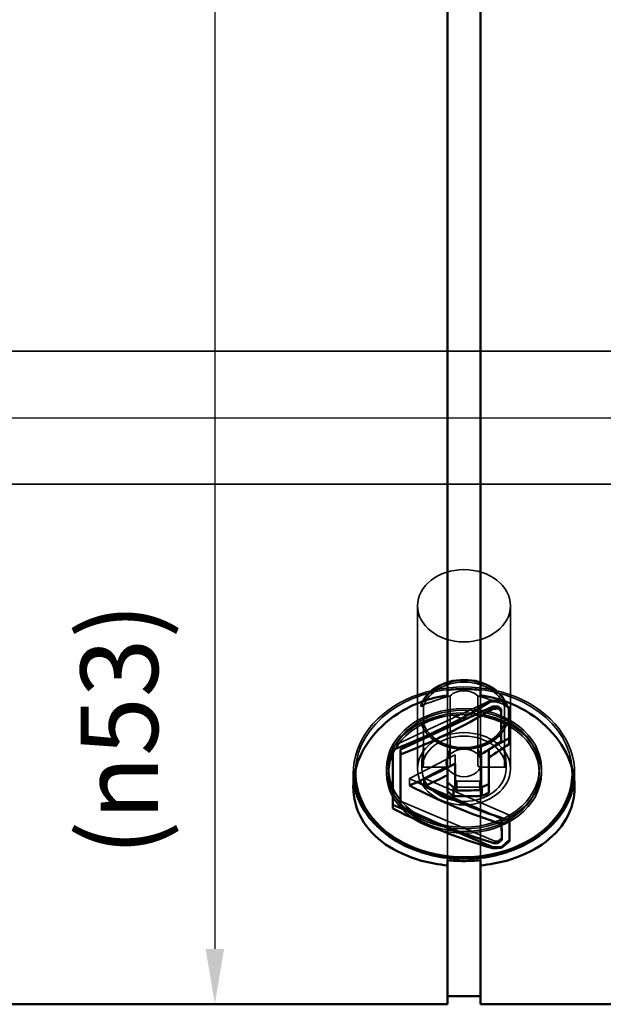
# Model space of a CAD drawing. Units: millimetres. Extents: x 5 to 415, y 5 to 292.
# Drawn here: x 120 to 147, y 175 to 219 of the extents above; entities that cross this region are included whole.
import ezdxf

# ---------------------------------------------------------------- set-up
doc = ezdxf.new("R2010")
doc.units = ezdxf.units.MM
for name, color, linetype, lineweight in [('Bemaßung (ISO)', 7, 'Continuous', 25), ('Mittellinie (ISO)', 7, 'Continuous', 25), ('Sichtbar (ISO)', 7, 'Continuous', 50), ('Verdeckt (ISO)', 7, 'Continuous', 35)]:
    doc.layers.add(name, color=color, linetype=linetype, lineweight=lineweight)
doc.styles.add('Notiztext (DIN)', font='isocpeur.ttf')
doc.dimstyles.new('Standard (Almü)', dxfattribs={"dimtxt": 3.5, "dimasz": 2.5, "dimexe": 1, "dimexo": 0.8, "dimgap": 0.8, "dimtad": 1, "dimdec": 3, "dimrnd": 1e-08, "dimdsep": 46, "dimtxsty": 'Notiztext (DIN)', "dimcen": 0.09, "dimdle": 12, "dimclrd": 256, "dimclre": 256, "dimclrt": 256, "dimadec": 1, "dimazin": 2, "dimtfac": 1, "dimtdec": 3, "dimtmove": 0, "dimatfit": 3, "dimfxl": 1, "dimtolj": 1, "dimlwd": -1, "dimlwe": -1, "dimarcsym": 0})

# ---------------------------------------------------------------- blocks, each defined once
blk = doc.blocks.new('*D101')
at = {"layer": 'Bemaßung (ISO)', "transparency": 16777216}
blk.add_line((129.312, 225.171), (129.312, 177.171), dxfattribs=at)
for points in [[(128.895, 225.171), (129.728, 225.171), (129.312, 227.671)], [(128.895, 177.171), (129.728, 177.171), (129.312, 174.671)]]:
    blk.add_solid(points, dxfattribs=at)
at = {"layer": 'Defpoints', "color": 0, "transparency": 16777216}
for p in [(139.812, 227.671), (129.312, 174.671), (139.812, 174.671)]:
    blk.add_point(p, dxfattribs=at)
at = {"layer": 'Bemaßung (ISO)', "transparency": 16777216, "insert": (123.246, 181.368), "char_height": 3.5, "attachment_point": 1, "rotation": 90, "style": 'Notiztext (DIN)'}
blk.add_mtext('\\A1;\\fISOCPEUR|b0|i0;({\\fAIGDT|b0|i0;\\ln}\\fISOCPEUR|b0|i0;53\\fISOCPEUR|b0|i0;)', dxfattribs=at)

msp = doc.modelspace()

# ---------------------------------------------------------------- linework, layer by layer
at = {"layer": 'Mittellinie (ISO)', "linetype": 'Continuous'}
msp.add_line((68.70652, 201.1707), (217.8572, 201.1707), dxfattribs=at)
at = {"layer": 'Sichtbar (ISO)'}
for p, q in [((139.81177, 227.6707), (139.81177, 188.62822)), ((141.31177, 188.62822), (141.31177, 227.6707)), ((141.86258, 188.12354), (137.69485, 186.18445)), ((142.11467, 188.12453), (141.86258, 188.12354)), ((141.86258, 188.01873), (141.86258, 188.12354)), ((142.11467, 188.03364), (142.11467, 188.12453)), ((142.24213, 188.00729), (142.11467, 188.12453)), ((142.24213, 187.90223), (142.24213, 188.00729)), ((142.24725, 186.83228), (142.24213, 188.00729)), ((142.24725, 186.55615), (142.24725, 186.83228)), ((142.59886, 186.69259), (141.6867, 186.17789)), ((137.34285, 186.15919), (137.34285, 183.51728)), ((137.69485, 185.9523), (137.69485, 186.18445)), ((137.69485, 183.62555), (137.69485, 185.9523)), ((141.33466, 185.95201), (141.33466, 184.3699)), ((141.6867, 185.81507), (141.6867, 186.17789)), ((140.16563, 184.39063), (140.16563, 185.5438)), ((141.6867, 184.2273), (141.6867, 185.81507)), ((139.81361, 185.02035), (139.81361, 185.35967)), ((138.77167, 184.57377), (138.45471, 184.7115)), ((138.77167, 184.52539), (138.77167, 184.85375)), ((139.81361, 185.02035), (139.81361, 184.28774)), ((140.08812, 184.48017), (139.81361, 184.69513)), ((141.6867, 184.61958), (141.3725, 184.48017)), ((140.08812, 184.07321), (140.08812, 184.48017)), ((140.16563, 184.48017), (140.08812, 184.48017)), ((141.3725, 184.48017), (141.33466, 184.48017)), ((141.3725, 184.08123), (141.3725, 184.48017)), ((141.86211, 181.76502), (137.34285, 183.68433)), ((142.26374, 183.05644), (141.90564, 183.21203)), ((142.26746, 182.20253), (142.26374, 183.05644)), ((142.26374, 182.81595), (142.26374, 183.05644)), ((142.61957, 182.10356), (142.25655, 181.76502)), ((142.26746, 182.09421), (142.26746, 182.20253)), ((142.25655, 181.76502), (141.86211, 181.76502)), ((141.86211, 181.71952), (141.86211, 181.76502)), ((142.25655, 181.74221), (142.25655, 181.76502)), ((139.81177, 181.17983), (139.81177, 180.94469)), ((141.31177, 180.94469), (141.31177, 181.17983)), ((139.81177, 180.94469), (139.81177, 174.6707)), ((141.31177, 174.6707), (141.31177, 180.94469)), ((139.81177, 175.0377), (141.31177, 175.0377)), ((97.63691, 174.6707), (139.81177, 174.6707)), ((141.31177, 174.6707), (149.38875, 174.6707))]:
    msp.add_line(p, q, dxfattribs=at)
for centre, major_axis, ratio, start_param, end_param in [((139.00475, 197.3886), (13.25145, 10.20837), 0.53995169, 4.20214845, 4.51177035), ((140.54025, 198.66777), (16.46066, 0.10734), 0.62931231, 4.78280152, 4.81401574), ((143.66072, 197.40222), (9.06108, -13.79992), 0.40615082, 5.13614466, 5.16603325), ((139.18556, 197.15388), (-13.29896, -10.24497), 0.53995169, 1.07292909, 1.36355567), ((140.54203, 198.3942), (-16.54748, -0.1079), 0.62931231, 1.64658088, 1.66187342), ((143.39181, 197.22565), (-9.10639, 13.86893), 0.40615082, 2.00519552, 2.01717646), ((142.25483, 195.37189), (-0.04455, 16.91542), 0.00213276, 2.02815983, 2.11900729), ((142.60686, 195.37282), (0.04445, -16.87648), 0.00213276, 5.16143527, 5.27105632), ((140.07868, 195.8845), (12.40753, 11.59212), 0.50924468, 4.35984269, 4.42679517), ((140.28551, 195.66312), (-12.41732, -11.60126), 0.50924468, 1.22878721, 1.29582445), ((139.93386, 196.09664), (12.85378, 11.06822), 0.52301634, 4.15866914, 4.30567611), ((140.56177, 185.12303), (4.9, 0), 0.77714596, 3.09533207, 6.32944589), ((140.56177, 185.12303), (-5, 0), 0.77714596, 0.08081739, 3.06077526), ((140.12963, 195.86928), (-12.86876, -11.08112), 0.52301634, 1.05127585, 1.12524832), ((139.85164, 194.38038), (-13.74911, 9.89165), 0.54929427, 1.82827765, 2.11103508), ((140.02343, 194.61916), (13.77067, -9.90716), 0.54929427, 5.00409696, 5.26467054), ((139.92978, 194.88002), (-10.36779, 13.44307), 0.44329511, 2.08275444, 2.10570983), ((140.17965, 195.07273), (10.37683, -13.4548), 0.44329511, 5.2328909, 5.23866275), ((140.56177, 195.0296), (16.99444, 0), 0.62932039, 4.69314321, 4.75460929), ((140.9253, 194.87263), (13.68723, 10.05595), 0.54651204, 4.35456049, 4.35833094), ((141.09985, 194.63505), (-13.67204, -10.04479), 0.54651204, 1.20748787, 1.22882336), ((140.56177, 194.75603), (-16.98179, 0), 0.62932039, 1.54290104, 1.61855601), ((139.05953, 193.23113), (-13.66792, 9.61118), 0.55223863, 1.82385161, 2.13352685), ((139.22834, 193.47119), (13.71878, -9.64694), 0.55223863, 4.97840555, 5.26893945), ((142.25485, 195.37189), (-0.04455, 16.91542), 0.00213276, 2.40725374, 2.47339884), ((142.60686, 195.37282), (0.04445, -16.87648), 0.00213276, 5.53688257, 5.62330279), ((140.56177, 192.31445), (16.53987, 0), 0.62932039, 4.79654283, 4.80501927), ((143.39668, 193.53147), (9.02064, 13.92875), 0.40288324, 4.03273333, 4.04939048), ((143.66711, 193.35633), (-8.97595, -13.85974), 0.40288324, 0.88045589, 0.91506632), ((140.56177, 192.04088), (-16.45228, 0), 0.62932039, 1.64991589, 1.67399121)]:
    msp.add_ellipse(centre, major_axis=major_axis, ratio=ratio, start_param=start_param, end_param=end_param, dxfattribs=at)
for points, knots in [([(135.56177, 184.49371), (135.56177, 184.98287), (135.68787, 185.51937), (136.19861, 186.53256), (136.58317, 187.00857), (137.46932, 187.77231), (138.03054, 188.11132), (139.02173, 188.47659), (139.41725, 188.57455), (139.81177, 188.62822)], [0.755323518, 0.755323518, 0.755323518, 0.755323518, 0.944150225, 0.944150225, 1.132976931, 1.132976931, 1.321811984, 1.321811984, 1.43696709, 1.43696709, 1.43696709, 1.43696709]), ([(139.81177, 188.86337), (140.06419, 188.89777), (140.31616, 188.91423), (140.80737, 188.91423), (141.05935, 188.89777), (141.31177, 188.86337)], [1.437078047, 1.437078047, 1.437078047, 1.437078047, 1.510759353, 1.510759353, 1.58444066, 1.58444066, 1.58444066, 1.58444066]), ([(141.31177, 188.62822), (141.70628, 188.57455), (142.1018, 188.47659), (143.093, 188.11132), (143.65422, 187.77231), (144.54037, 187.00857), (144.92493, 186.53256), (145.43567, 185.51937), (145.56177, 184.98287), (145.56177, 184.49371)], [1.584326983, 1.584326983, 1.584326983, 1.584326983, 1.699482089, 1.699482089, 1.888317141, 1.888317141, 2.077143848, 2.077143848, 2.265970554, 2.265970554, 2.265970554, 2.265970554]), ([(139.81177, 180.94469), (139.41725, 180.98405), (139.02173, 181.056), (138.03054, 181.32969), (137.46932, 181.58837), (136.58317, 182.20197), (136.19861, 182.59828), (135.68787, 183.49914), (135.56177, 184.00456), (135.56177, 184.49371)], [0.073679946, 0.073679946, 0.073679946, 0.073679946, 0.188835053, 0.188835053, 0.377670105, 0.377670105, 0.566496812, 0.566496812, 0.755323518, 0.755323518, 0.755323518, 0.755323518]), ([(145.56177, 184.49371), (145.56177, 184.00456), (145.43567, 183.49914), (144.92493, 182.59828), (144.54037, 182.20197), (143.65422, 181.58837), (143.093, 181.32969), (142.1018, 181.056), (141.70628, 180.98405), (141.31177, 180.94469)], [2.265970554, 2.265970554, 2.265970554, 2.265970554, 2.454797261, 2.454797261, 2.643623967, 2.643623967, 2.83245902, 2.83245902, 2.947614126, 2.947614126, 2.947614126, 2.947614126]), ([(141.31177, 181.17983), (141.05935, 181.15471), (140.80737, 181.14277), (140.56177, 181.14277), (140.31616, 181.14277), (140.06419, 181.15471), (139.81177, 181.17983)], [-0.073681306, -0.073681306, -0.073681306, -0.073681306, 0, 0, 0, 0.073681306, 0.073681306, 0.073681306, 0.073681306])]:
    msp.add_open_spline(points, degree=3, knots=knots, dxfattribs=at)
at = {"layer": 'Verdeckt (ISO)'}
for p, q in [((94.63006, 204.1707), (153.76177, 204.1707)), ((94.63006, 198.1707), (153.76177, 198.1707)), ((138.46177, 192.67488), (138.46177, 185.31183)), ((142.66177, 192.67488), (142.66177, 185.31183)), ((139.81177, 181.17983), (139.81177, 188.62822)), ((139.93727, 186.27925), (139.93727, 188.60574)), ((141.18627, 188.60574), (141.18627, 186.27925)), ((141.31177, 181.17983), (141.31177, 188.62822)), ((137.34285, 186.33952), (141.76553, 188.39722)), ((141.76562, 188.34244), (141.76562, 188.39698)), ((141.76571, 188.39673), (142.27741, 188.39875)), ((142.27741, 188.37321), (142.27741, 188.39875)), ((142.27741, 188.39875), (142.59373, 188.10779)), ((138.62528, 188.1334), (138.72874, 188.1334)), ((138.72874, 188.1334), (138.72874, 186.27925)), ((142.3948, 188.1334), (142.49826, 188.1334)), ((142.3948, 186.27925), (142.3948, 188.1334)), ((142.59373, 188.04654), (142.59373, 188.10779)), ((142.59373, 188.10779), (142.5999, 186.69318)), ((138.72874, 187.35626), (138.62528, 187.35626)), ((142.49826, 187.35626), (142.3948, 187.35626)), ((138.67443, 187.23053), (138.66179, 187.25855)), ((141.33466, 186.31734), (142.24725, 186.83228)), ((142.44911, 187.23053), (142.46175, 187.25855)), ((142.5999, 186.69318), (142.59886, 186.69259)), ((142.5999, 186.42725), (142.5999, 186.69318)), ((137.34285, 186.15919), (137.34285, 186.33952)), ((138.09849, 184.86628), (140.16563, 185.94132)), ((138.72874, 185.50211), (138.72874, 186.27925)), ((139.93727, 186.27925), (139.93727, 185.50211)), ((140.16563, 185.5438), (140.16563, 185.94132)), ((141.18627, 185.50211), (141.18627, 186.27925)), ((141.33466, 185.95201), (141.33466, 186.31734)), ((142.3948, 186.27925), (142.3948, 185.50211)), ((138.66177, 185.31183), (138.66177, 185.57602)), ((142.46177, 185.31183), (142.46177, 185.57602)), ((135.56177, 185.12303), (135.56177, 184.49371)), ((137.06177, 185.31183), (137.06177, 185.12303)), ((137.16177, 185.12303), (137.16177, 185.31183)), ((138.70193, 185.39068), (139.86247, 185.39068)), ((139.81361, 185.42907), (138.77167, 184.8872)), ((139.81361, 185.35967), (139.81361, 185.42907)), ((141.26106, 185.39068), (142.42161, 185.39068)), ((143.96177, 185.12303), (143.96177, 185.31183)), ((144.06177, 185.31183), (144.06177, 185.12303)), ((145.56177, 185.12303), (145.56177, 184.49371)), ((138.45471, 184.7115), (138.09849, 184.86628)), ((138.09849, 184.55818), (138.09849, 184.86628)), ((138.77167, 184.85375), (138.77167, 184.8872)), ((138.77167, 184.8872), (142.61506, 183.21721)), ((140.16563, 184.80784), (140.23472, 184.75374)), ((140.23472, 184.33664), (140.23472, 184.75374)), ((140.23472, 184.75374), (141.27907, 184.75374)), ((141.27907, 184.75374), (141.33466, 184.77841)), ((141.27907, 184.34419), (141.27907, 184.75374)), ((141.90564, 183.21203), (138.77167, 184.57377)), ((141.33466, 184.48017), (140.16563, 184.48017)), ((137.69485, 183.84659), (141.95202, 182.03859)), ((142.61506, 182.98198), (142.61506, 183.21721)), ((142.61506, 183.21721), (142.61992, 182.10388)), ((141.95202, 181.94241), (141.95202, 182.03859)), ((141.95202, 182.03859), (142.09167, 182.03859)), ((142.09167, 182.03859), (142.26746, 182.20253)), ((142.09167, 181.9502), (142.09167, 182.03859)), ((142.61992, 182.10388), (142.61957, 182.10356)), ((142.61992, 182.03926), (142.61992, 182.10388))]:
    msp.add_line(p, q, dxfattribs=at)
for centre, major_axis in [((140.56177, 192.67488), (-2.1, 0)), ((140.56177, 185.31183), (3.5, 0)), ((140.56177, 185.12303), (3.5, 0)), ((140.56177, 185.31183), (-3.4, 0)), ((140.56177, 185.12303), (-3.4, 0)), ((140.56177, 185.31183), (-2.1, 0)), ((140.56177, 185.31183), (-1.9, 0))]:
    msp.add_ellipse(centre, major_axis=major_axis, ratio=0.77714596, dxfattribs=at)
for centre, major_axis, start_param, end_param in [((140.56177, 185.12303), (5, 0), 6.20236791, 9.50559536), ((140.56177, 187.7763), (2.0134, 0), 0.25096254, 2.89063011), ((140.56177, 187.74483), (-2, 0), 3.39427291, 6.03050505), ((140.56177, 187.74483), (-1.9, 0), 3.40788667, 6.01689129), ((140.56177, 185.12303), (-4.9, 0), 3.18785324, 6.23692472), ((140.56177, 188.21717), (-0.8, 0), 3.81672419, 5.60805377), ((140.56177, 188.21717), (0.8, 0), 3.81672419, 5.60805377), ((140.56177, 187.7763), (-2.0134, 0), 0.25096254, 2.89063011), ((140.56177, 187.74483), (2, 0), 3.39427291, 6.03050505), ((140.56177, 187.74483), (1.9, 0), 3.40788667, 6.01689129), ((140.56177, 185.57602), (0.8, 0), 0, 3.14159265), ((140.56177, 185.57602), (-0.8, 0), 0, 3.14159265)]:
    msp.add_ellipse(centre, major_axis=major_axis, ratio=0.77714596, start_param=start_param, end_param=end_param, dxfattribs=at)
for points, weights in [([(139.93727, 188.60574), (139.56026, 188.49881), (138.61144, 188.16487)], [1, 1.13996990547, 1.01093065928]), ([(142.51209, 188.16487), (141.56327, 188.49881), (141.18627, 188.60574)], [1.01093065928, 1.13996990547, 1]), ([(138.61144, 188.16487), (138.61838, 188.14908), (138.62528, 188.1334)], [1.01235684489, 1.01274521362, 1.01312169418]), ([(142.49826, 188.1334), (142.50515, 188.14908), (142.51209, 188.16487)], [1.01312169418, 1.01274521362, 1.01235684489]), ([(138.61144, 187.38772), (139.56026, 187.72167), (139.93727, 187.8286)], [1.01093065928, 1.13996990547, 1]), ([(141.18627, 187.8286), (141.56327, 187.72167), (142.51209, 187.38772)], [1, 1.13996990547, 1.01093065928]), ([(138.62528, 187.35626), (138.61838, 187.37194), (138.61144, 187.38772)], [1.01312169418, 1.01274521362, 1.01235684489]), ([(142.51209, 187.38772), (142.50515, 187.37194), (142.49826, 187.35626)], [1.01235684489, 1.01274521362, 1.01312169418])]:
    msp.add_rational_spline(points, weights, degree=2, dxfattribs=at)
for points, knots in [([(138.72874, 186.27925), (138.72874, 186.23954), (138.72514, 186.18746), (138.71233, 186.07027), (138.70333, 186.00515), (138.68658, 185.88075), (138.67771, 185.81302), (138.66523, 185.68518), (138.66177, 185.62505), (138.66177, 185.52698), (138.66523, 185.48281), (138.67771, 185.41931), (138.68658, 185.39995), (138.70333, 185.38688), (138.71233, 185.39227), (138.72514, 185.43001), (138.72874, 185.46239), (138.72874, 185.50211)], [-0.151446335, -0.151446335, -0.151446335, -0.151446335, -0.132513908, -0.132513908, -0.11358148, -0.11358148, -0.094652324, -0.094652324, -0.075723168, -0.075723168, -0.056794011, -0.056794011, -0.037864855, -0.037864855, -0.018932428, -0.018932428, 0, 0, 0, 0]), ([(139.76177, 185.57602), (139.76177, 185.62632), (139.7703, 185.68742), (139.80097, 185.81532), (139.82284, 185.88215), (139.8656, 186.00422), (139.88972, 186.06833), (139.92598, 186.18524), (139.93727, 186.23819), (139.93727, 186.27925)], [-0.0779818244, -0.0779818244, -0.0779818244, -0.0779818244, -0.0585637061, -0.0585637061, -0.0391455878, -0.0391455878, -0.0195727939, -0.0195727939, 0, 0, 0, 0]), ([(141.18627, 186.27925), (141.18627, 186.23819), (141.19756, 186.18524), (141.23382, 186.06833), (141.25794, 186.00422), (141.3007, 185.88215), (141.32257, 185.81532), (141.35324, 185.68742), (141.36177, 185.62632), (141.36177, 185.57602)], [0, 0, 0, 0, 0.0195727939, 0.0195727939, 0.0391455878, 0.0391455878, 0.0585637061, 0.0585637061, 0.0779818244, 0.0779818244, 0.0779818244, 0.0779818244]), ([(142.3948, 185.50211), (142.3948, 185.46239), (142.3984, 185.43001), (142.4112, 185.39227), (142.42021, 185.38688), (142.43696, 185.39995), (142.44582, 185.41931), (142.45831, 185.48281), (142.46177, 185.52698), (142.46177, 185.62505), (142.45831, 185.68518), (142.44582, 185.81302), (142.43696, 185.88075), (142.42021, 186.00515), (142.4112, 186.07027), (142.3984, 186.18746), (142.3948, 186.23954), (142.3948, 186.27925)], [0, 0, 0, 0, 0.018932428, 0.018932428, 0.037864855, 0.037864855, 0.056794011, 0.056794011, 0.075723168, 0.075723168, 0.094652324, 0.094652324, 0.11358148, 0.11358148, 0.132513908, 0.132513908, 0.151446335, 0.151446335, 0.151446335, 0.151446335]), ([(139.93727, 185.50211), (139.93727, 185.46105), (139.92598, 185.42895), (139.88972, 185.392), (139.8656, 185.38698), (139.82284, 185.39981), (139.80097, 185.41849), (139.7703, 185.48138), (139.76177, 185.52572), (139.76177, 185.57602)], [-0.1559636487, -0.1559636487, -0.1559636487, -0.1559636487, -0.1363908548, -0.1363908548, -0.1168180609, -0.1168180609, -0.0973999426, -0.0973999426, -0.0779818244, -0.0779818244, -0.0779818244, -0.0779818244]), ([(141.36177, 185.57602), (141.36177, 185.52572), (141.35324, 185.48138), (141.32257, 185.41849), (141.3007, 185.39981), (141.25794, 185.38698), (141.23382, 185.392), (141.19756, 185.42895), (141.18627, 185.46105), (141.18627, 185.50211)], [0.0779818244, 0.0779818244, 0.0779818244, 0.0779818244, 0.0973999426, 0.0973999426, 0.1168180609, 0.1168180609, 0.1363908548, 0.1363908548, 0.1559636487, 0.1559636487, 0.1559636487, 0.1559636487])]:
    msp.add_open_spline(points, degree=3, knots=knots, dxfattribs=at)

# ---------------------------------------------------------------- dimensions: what is measured, and where the dimension line sits
at = {"layer": 'Bemaßung (ISO)'}
dim = msp.add_linear_dim(base=(129.31177, 174.6707), p1=(139.81177, 227.6707), p2=(139.81177, 174.6707), angle=90, text='\\fISOCPEUR|b0|i0;({\\fAIGDT|b0|i0;\\ln}\\fISOCPEUR|b0|i0;<>\\fISOCPEUR|b0|i0;)', dimstyle='Standard (Almü)', override={"dimgap": 0.8, "dimdec": 3, "dimse1": 1, "dimse2": 1, "dimtol": 0, "dimlim": 0, "dimtp": 0, "dimtm": 0, "dimtdec": 3, "dimtofl": 0, "dimatfit": 1}, dxfattribs=at)
dim.commit()
dim.dimension.update_dxf_attribs({"geometry": '*D101', "text_midpoint": (129.31177, 186.88391), "dimtype": 160})

doc.saveas('drawing.dxf')
